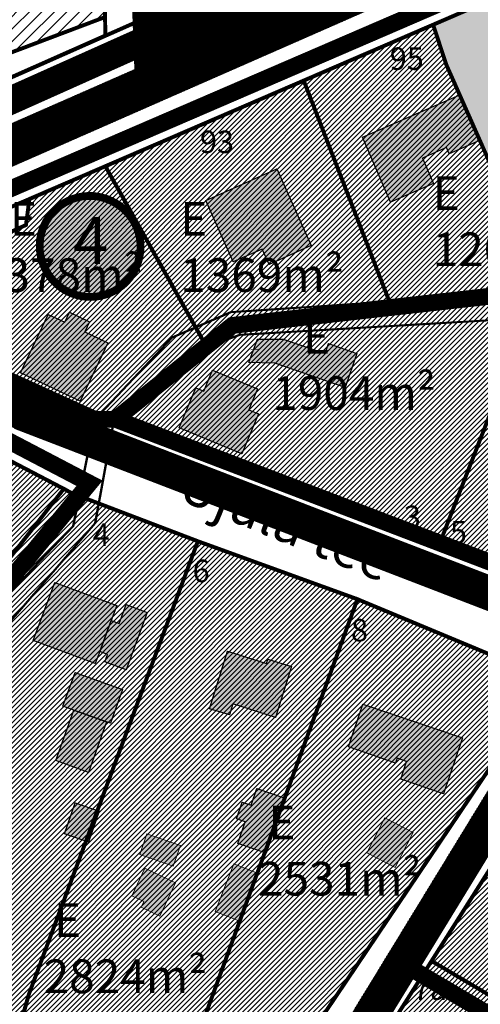
# Model space of a CAD drawing. Units: metres. Extents: x 546118 to 554123, y 6579844 to 6583531.
# Drawn here: x 553367 to 553449, y 6580656 to 6580831 of the extents above; entities that cross this region are included whole.
import ezdxf
from ezdxf.enums import TextEntityAlignment as Align

# ---------------------------------------------------------------- set-up
doc = ezdxf.new("R2010")
doc.units = ezdxf.units.M
doc.header["$LTSCALE"] = 0.5
for name, pattern in [('CENTER', [2, 1.25, -0.25, 0.25, -0.25]), ('DASHDOT', [1, 0.5, -0.25, 0, -0.25]), ('DASHED2', [9.525, 6.35, -3.175]), ('DASHEDX2', [1.5, 1, -0.5]), ('KATASTRIPIIR', [0.02, 0.01, 0.01])]:
    doc.linetypes.add(name, pattern=pattern)
for name, color, linetype, lineweight in [('DP teks', 7, 'Continuous', 9), ('hoonestus', 40, 'Continuous', 0), ('kontakt', 8, 'DASHDOT', 0), ('MKhooned', 250, 'Continuous', 18), ('OPT_DP-naaber-kehtestatud', 7, 'Continuous', 9)]:
    doc.layers.add(name, color=color, linetype=linetype, lineweight=lineweight)
for name, color, linetype in [('DP-naaber-ala-menetlet', 151, 'DASHEDX2'), ('HALJASTUS', 3, 'Continuous'), ('HOONE_ELU-_VÕI_ÜHISKONDLIK', 10, 'Continuous'), ('HOONE_KÕRVAL-_VÕI_TOOTMISH', 10, 'Continuous'), ('K-naaberplaneering', 162, 'Continuous'), ('K-vormistus', 7, 'Continuous'), ('KIRJANURK', 7, 'Continuous'), ('olemasolev katastripiir', 36, 'Continuous'), ('PIIR', 32, 'Continuous'), ('Pl_ala piir', 1, 'DASHDOT'), ('VEEKOGU', 5, 'Continuous')]:
    doc.layers.add(name, color=color, linetype=linetype)
doc.styles.add('romans', font='romans.shx')
doc.styles.get("Standard").update_dxf_attribs({"font": 'arial.ttf'})
doc.styles.add('SWISL', font='swissl.ttf', dxfattribs={"width": 0.99})
doc.styles.add('Tahoma', font='tahomabd.ttf', dxfattribs={"height": 5})
pattern_1 = [(45, (1254.70205, -5150.4682), (-0.449012806053, 0.449012806053), [])]
pattern_2 = [(75, (1254.70205, -5150.46822), (-0.1533407249234, 0.04108752341), [])]

# ---------------------------------------------------------------- blocks, each defined once
blk = doc.blocks.new('DP-pos-nr')
at = {"layer": 'K-naaberplaneering'}
h = blk.add_hatch(color=254, dxfattribs=at)
edge = h.paths.add_edge_path()
edge.add_arc((0, 0), 6.51, 0, 360)
at = {"layer": 'K-naaberplaneering', "const_width": 1}
blk.add_lwpolyline([(-5.93, -2.69, 1.373155), (3.16, 5.6, 0.740441), (-5.93, -2.69, -0.170654)], format="xyb", dxfattribs=at)
at = {"layer": 'K-naaberplaneering'}
blk.add_circle((0, 0), 6.51, dxfattribs=at)
at = {"layer": 'K-naaberplaneering', "style": 'Tahoma'}
blk.add_attdef('NUMBER', text='', height=7, dxfattribs=at).set_placement((0, 0), align=Align.MIDDLE)

msp = doc.modelspace()

# ---------------------------------------------------------------- hatches: boundary and pattern name
at = {"layer": 'HALJASTUS', "linetype": 'Continuous'}
h = msp.add_hatch(color=83, dxfattribs=at)
h.paths.add_polyline_path([(553460.73, 6580839.27), (553440.36, 6580830.48), (553442.68, 6580823.43), (553459.01, 6580786.57), (553460.43, 6580783.37), (553481.36, 6580785.67), (553479.83, 6580788.74)])
h.paths.add_polyline_path([(553469.57, 6580843.74), (553460.73, 6580839.27), (553479.83, 6580788.74), (553481.36, 6580785.67), (553494.1, 6580786.86)])
at = {"layer": 'hoonestus', "linetype": 'Continuous'}
h = msp.add_hatch(dxfattribs=at)
h.set_pattern_fill('ANSI31', color=71, scale=0.5, style=0)
h.set_pattern_definition([(45, (1175.3354, 285.8447), (-1.12253201513, 1.12253201513), [])])
h.paths.add_polyline_path([(553300.71, 6580939.94), (553281.73, 6580915.38), (553308.94, 6580908.28), (553301.55, 6580882.71), (553353.12, 6580857.13), (553364.48, 6580825.26), (553381.92, 6580831.84), (553380.74, 6580890.27)])
h = msp.add_hatch(dxfattribs=at)
h.set_pattern_fill('ANSI31', color=256, scale=0.2, style=0)
h.set_pattern_definition(pattern_1)
h.paths.add_polyline_path([(553442.68, 6580823.43), (553440.36, 6580830.48), (553417.31, 6580820.54), (553431.82, 6580783.16), (553432.9, 6580780.36), (553460.43, 6580783.37), (553459.01, 6580786.57)])
h.paths.add_polyline_path([(553417.31, 6580820.54), (553381.98, 6580805.3), (553398.24, 6580776.32), (553399.71, 6580773.71), (553405.16, 6580777.42), (553432.9, 6580780.36), (553431.82, 6580783.16)])
h.paths.add_polyline_path([(553381.98, 6580805.3), (553368.46, 6580799.47), (553367.84, 6580794.85), (553338.78, 6580781.51), (553360.14, 6580770.16), (553380.09, 6580760.26), (553383.8, 6580760.28), (553395.34, 6580770.78), (553399.71, 6580773.71), (553398.24, 6580776.32)])
h.paths.add_polyline_path([(553374.58, 6580747.91), (553369.43, 6580750.6), (553345.22, 6580763.25), (553327.67, 6580729.84), (553343.54, 6580718.36), (553348.61, 6580714.69)])
h.paths.add_polyline_path([(553345.22, 6580763.25), (553321.64, 6580775.59), (553307.98, 6580770.69), (553304.35, 6580768.34), (553295.85, 6580766.54), (553283.63, 6580761.69), (553327.67, 6580729.84)])
h = msp.add_hatch(dxfattribs=at)
h.set_pattern_fill('ANSI31', color=256, scale=0.2, style=0)
h.set_pattern_definition(pattern_1)
h.paths.add_polyline_path([(553494.1, 6580786.86), (553481.36, 6580785.67), (553481.7, 6580782.57), (553501.2, 6580714.96), (553514.52, 6580710.43), (553506.56, 6580757.97)])
h.paths.add_polyline_path([(553481.7, 6580782.57), (553481.36, 6580785.67), (553460.43, 6580783.37), (553457, 6580783), (553457.44, 6580779.02), (553441.48, 6580738.08), (553501.2, 6580714.96)])
h.paths.add_polyline_path([(553457.44, 6580779.02), (553457, 6580783), (553432.9, 6580780.36), (553405.1, 6580777.32), (553399.71, 6580773.71), (553395.34, 6580770.78), (553383.8, 6580760.28), (553389.44, 6580758.11), (553441.48, 6580738.08)])
h = msp.add_hatch(dxfattribs=at)
h.set_pattern_fill('ANSI31', color=256, scale=0.2, style=0)
h.set_pattern_definition(pattern_1)
h.paths.add_polyline_path([(553426.88, 6580728.27), (553398.46, 6580738.58), (553368.36, 6580657.98), (553366.82, 6580653), (553395.28, 6580641.73)])
h.paths.add_polyline_path([(553398.46, 6580738.58), (553375.97, 6580747.15), (553374.58, 6580747.91), (553348.61, 6580714.69), (553315.6, 6580670.43), (553317.29, 6580657.55), (553320.15, 6580656.74), (553363.92, 6580644.39), (553368.36, 6580657.98)])
h.paths.add_polyline_path([(553408.55, 6580636.12), (553461.1, 6580714.01), (553426.88, 6580728.27), (553395.28, 6580641.73)])
h = msp.add_hatch(dxfattribs=at)
h.set_pattern_fill('ANSI31', color=256, scale=0.2, style=0)
h.set_pattern_definition(pattern_1)
h.paths.add_polyline_path([(553517.39, 6580693.29), (553472.1, 6580714.33), (553456.44, 6580689.67), (553525.64, 6580648.73), (553522.48, 6580662.92)])
h.paths.add_polyline_path([(553456.37, 6580689.56), (553440.08, 6580663.9), (553507.78, 6580623.85), (553525.64, 6580648.73)])
h.paths.add_polyline_path([(553440.08, 6580663.9), (553419.03, 6580630.75), (553484.8, 6580591.84), (553507.78, 6580623.85)])
h.paths.add_polyline_path([(553419.03, 6580630.75), (553397.03, 6580594.74), (553464.02, 6580559.97), (553484.8, 6580591.84)])
h.paths.add_polyline_path([(553397.03, 6580594.74), (553380.65, 6580565.94), (553457.22, 6580531.59), (553448.82, 6580541.44), (553464.02, 6580559.97)])
h.paths.add_polyline_path([(553457.22, 6580531.59), (553380.65, 6580565.94), (553363.45, 6580535.7), (553375.94, 6580522.59), (553368.86, 6580509.14), (553372.4, 6580463.48), (553437.01, 6580465.35)])
h.paths.add_polyline_path([(553437.01, 6580465.35), (553372.4, 6580463.48), (553368.86, 6580509.14), (553375.94, 6580522.59), (553363.45, 6580535.7), (553318.91, 6580457.39), (553416.16, 6580397)])
at = {"layer": 'MKhooned', "linetype": 'Continuous'}
h = msp.add_hatch(color=2, dxfattribs=at)
h.dxf.hatch_style = 1
h.paths.add_polyline_path([(553361.78, 6580781.34), (553352.77, 6580777.46), (553346.48, 6580781.03), (553345, 6580784.46), (553354.65, 6580788.62), (553356.13, 6580785.19)])
h.paths.add_polyline_path([(553318.05, 6580744.25), (553325.14, 6580757.75), (553330.83, 6580754.76), (553331.6, 6580756.23), (553335.83, 6580754.01), (553327.97, 6580739.04)])
h.paths.add_polyline_path([(553445, 6580817.92), (553448.52, 6580809.8), (553443.22, 6580807.51), (553442.75, 6580808.61), (553438.44, 6580806.74), (553440.4, 6580802.22), (553432.75, 6580798.91), (553427.75, 6580810.45)])
h.paths.add_polyline_path([(553418.66, 6580791.2), (553411.13, 6580787.82), (553409.9, 6580790.57), (553404.77, 6580788.28), (553399.88, 6580799.18), (553412.53, 6580804.86)])
h.paths.add_polyline_path([(553379.16, 6580777.62), (553378.32, 6580775.83), (553382.4, 6580773.91), (553377.5, 6580763.52), (553366.87, 6580768.53), (553371.77, 6580778.94), (553374.74, 6580777.54), (553375.57, 6580779.31)])
h = msp.add_hatch(color=2, dxfattribs=at)
h.dxf.hatch_style = 1
h.paths.add_polyline_path([(553498.21, 6580734.46), (553496.53, 6580728.55), (553491.81, 6580729.89), (553493.49, 6580735.8)])
h.paths.add_polyline_path([(553467.15, 6580729.77), (553468.67, 6580733.68), (553473.2, 6580731.92), (553471.67, 6580728.01)])
h.paths.add_polyline_path([(553421.72, 6580773.75), (553426.79, 6580772.01), (553424.7, 6580765.93), (553412.15, 6580770.24), (553407.55, 6580770.39), (553409.06, 6580774.55), (553413.62, 6580774.55), (553421.11, 6580771.98)])
h.paths.add_polyline_path([(553459.64, 6580763.74), (553467.85, 6580760.6), (553464.32, 6580751.36), (553467.55, 6580750.12), (553463.49, 6580739.51), (553455.28, 6580742.66), (553458.84, 6580751.97), (553455.61, 6580753.21)])
h.paths.add_polyline_path([(553409.06, 6580765.68), (553407.52, 6580761.98), (553409.24, 6580761.27), (553406.27, 6580754.14), (553395.14, 6580758.78), (553398.09, 6580765.87), (553399.51, 6580765.28), (553401.07, 6580769.01)])
h = msp.add_hatch(color=2, dxfattribs=at)
h.dxf.hatch_style = 1
h.paths.add_polyline_path([(553382.2, 6580706.44), (553378.95, 6580697.45), (553373.14, 6580699.55), (553376.38, 6580708.54)])
h.paths.add_polyline_path([(553414, 6580692.84), (553410.63, 6580683.07), (553405.58, 6580684.82), (553406.9, 6580688.64), (553405.33, 6580689.18), (553406.35, 6580692.14), (553407.93, 6580691.6), (553408.96, 6580694.58)])
h.paths.add_polyline_path([(553389.43, 6580725.9), (553385.67, 6580715.72), (553381.89, 6580717.12), (553382.38, 6580718.45), (553380.99, 6580718.96), (553383.03, 6580724.47), (553384.42, 6580723.95), (553385.66, 6580727.3)])
h.paths.add_polyline_path([(553382.2, 6580706.44), (553376.38, 6580708.54), (553374.42, 6580709.25), (553376.59, 6580715.25), (553385.06, 6580712.19), (553382.9, 6580706.19)])
h.paths.add_polyline_path([(553376.61, 6580692.02), (553380.85, 6580690.58), (553378.98, 6580685.07), (553374.73, 6580686.51)])
h.paths.add_polyline_path([(553445.58, 6580703.58), (553442.22, 6580693.65), (553434.58, 6580696.25), (553435.64, 6580699.39), (553433.96, 6580699.96), (553433.68, 6580699.12), (553425.26, 6580701.98), (553427.84, 6580709.59)])
h.paths.add_polyline_path([(553403.74, 6580719), (553410.69, 6580716.83), (553410.93, 6580717.61), (553415.13, 6580716.29), (553412.31, 6580707.25), (553404.71, 6580709.63), (553404.1, 6580707.67), (553400.55, 6580708.78)])
h.paths.add_polyline_path([(553383.03, 6580724.47), (553380.99, 6580718.96), (553380.19, 6580716.81), (553369.15, 6580720.9), (553372.97, 6580731.23), (553384.02, 6580727.15)])
h.paths.add_polyline_path([(553389.38, 6580686.51), (553395.35, 6580684.45), (553394.08, 6580680.77), (553388.11, 6580682.83)])
h.paths.add_polyline_path([(553409.1, 6580679.54), (553405.76, 6580671.06), (553401.53, 6580672.73), (553404.87, 6580681.2)])
h.paths.add_polyline_path([(553431.76, 6580689.39), (553436.8, 6580686.79), (553433.58, 6580680.54), (553428.53, 6580683.14)])
h.paths.add_polyline_path([(553389.02, 6580680.4), (553394.48, 6580677.82), (553391.68, 6580671.88), (553388.36, 6580673.45), (553388.86, 6580674.5), (553386.71, 6580675.52)])
at = {"layer": 'PIIR', "linetype": 'KATASTRIPIIR', "ltscale": 0.5, "true_color": 0x9e9e9e}
h = msp.add_hatch(dxfattribs=at)
h.set_pattern_fill('ANSI31', color=253, scale=0.05, angle=30, style=0)
h.set_pattern_definition(pattern_2)
h.paths.add_polyline_path([(552746.83, 6580549.96), (552751.77, 6580541.65), (553132.5, 6580703.12), (553496.22, 6580862.7), (553493.42, 6580869.12), (553111.78, 6580701.73)])
h = msp.add_hatch(dxfattribs=at)
h.set_pattern_fill('ANSI31', color=253, scale=0.05, angle=30, style=0)
h.set_pattern_definition([(75, (1255.34973, -5150.18406), (-0.1533407249234, 0.04108752341), [])])
h.paths.add_polyline_path([(553368.36, 6580764.15), (553332.59, 6580782.62, -0.600761), (553332.67, 6580790.94), (553306.69, 6580779.54, -0.224432), (553329.83, 6580777.29), (553365.9, 6580758.67), (553515.07, 6580701.27), (553515.07, 6580707.7)])
h = msp.add_hatch(dxfattribs=at)
h.set_pattern_fill('ANSI31', color=253, scale=0.05, angle=30, style=0)
h.set_pattern_definition(pattern_2)
h.paths.add_polyline_path([(553279.23, 6580403.17), (553469.39, 6580714.15, -0.282853), (553475.95, 6580716.25), (553460.13, 6580722.34, -0.452137), (553462.29, 6580714.04), (553274.38, 6580406.74), (553230.23, 6580356.5, 0.227325), (553228.07, 6580338.45), (553268.14, 6580165.71), (553272.74, 6580138.85), (553278.65, 6580139.86), (553274.03, 6580166.87), (553233.75, 6580340.38, -0.21986), (553235.07, 6580352.92)])

# ---------------------------------------------------------------- linework, layer by layer
at = {"layer": 'DP-naaber-ala-menetlet', "color": 112, "ltscale": 16, "const_width": 5}
msp.add_lwpolyline([(553477.27, 6580867.14), (553477.27, 6580867.14), (553286.74, 6580781.96), (553294.69, 6580771.45), (552754.54, 6580536.98)], dxfattribs=at)
at = {"layer": 'HOONE_ELU-_VÕI_ÜHISKONDLIK'}
for points in [[(553445, 6580817.92, 43.24), (553448.52, 6580809.8, 43.24), (553443.22, 6580807.51, 43.24), (553442.75, 6580808.61, 43.24), (553438.44, 6580806.74, 43.24), (553440.4, 6580802.22, 43.24), (553432.75, 6580798.91, 43.24), (553427.75, 6580810.45, 43.24)], [(553418.66, 6580791.2, 42.67), (553411.13, 6580787.82, 42.68), (553409.9, 6580790.57, 42.68), (553404.77, 6580788.28, 42.75), (553399.88, 6580799.18, 42.74), (553412.53, 6580804.86, 42.74)], [(553379.16, 6580777.62, 42.87), (553378.32, 6580775.83, 42.87), (553382.4, 6580773.91, 42.87), (553377.5, 6580763.52, 42.87), (553366.87, 6580768.53, 42.87), (553371.77, 6580778.94, 42.87), (553374.74, 6580777.54, 42.87), (553375.57, 6580779.31, 42.87)], [(553409.06, 6580765.68, 42.79), (553407.52, 6580761.98, 42.79), (553409.24, 6580761.27, 42.79), (553406.27, 6580754.14, 42.79), (553395.14, 6580758.78, 42.79), (553398.09, 6580765.87, 42.79), (553399.51, 6580765.28, 42.79), (553401.07, 6580769.01, 42.79)], [(553383.03, 6580724.47, 43.77), (553380.99, 6580718.96, 43.77), (553380.19, 6580716.81, 43.77), (553369.15, 6580720.9, 43.77), (553372.97, 6580731.23, 43.77), (553384.02, 6580727.15, 43.77)], [(553403.74, 6580719, 45.51), (553410.69, 6580716.83, 45.54), (553410.93, 6580717.61, 42.87), (553415.13, 6580716.29, 42.82), (553412.31, 6580707.25, 42.58), (553404.71, 6580709.63, 42.6), (553404.1, 6580707.67, 42.58), (553400.55, 6580708.78, 42.59)], [(553445.58, 6580703.58, 46.39), (553442.22, 6580693.65, 47.01), (553434.58, 6580696.25, 47.21), (553435.64, 6580699.39, 47.23), (553433.96, 6580699.96, 44.25), (553433.68, 6580699.12, 44.25), (553425.26, 6580701.98, 44.26), (553427.84, 6580709.59, 43.93)]]:
    msp.add_polyline3d(points, close=True, dxfattribs=at)
at = {"layer": 'HOONE_KÕRVAL-_VÕI_TOOTMISH'}
for points in [[(553421.72, 6580773.75, 42.09), (553426.79, 6580772.01, 42.47), (553424.7, 6580765.93, 42.47), (553412.15, 6580770.24, 42.09), (553407.55, 6580770.39, 42.09), (553409.06, 6580774.55, 42.09), (553413.62, 6580774.55, 42.09), (553421.11, 6580771.98, 42.09)], [(553389.43, 6580725.9, 43.77), (553385.67, 6580715.72, 43.77), (553381.89, 6580717.12, 43.77), (553382.38, 6580718.45, 43.77), (553380.99, 6580718.96, 43.77), (553383.03, 6580724.47, 43.77), (553384.42, 6580723.95, 43.77), (553385.66, 6580727.3, 43.77)], [(553382.2, 6580706.44, 42.41), (553376.38, 6580708.54, 42.41), (553374.42, 6580709.25, 42.41), (553376.59, 6580715.25, 42.41), (553385.06, 6580712.19, 42.41), (553382.9, 6580706.19, 42.41)], [(553382.2, 6580706.44, 41.33), (553378.95, 6580697.45, 41.33), (553373.14, 6580699.55, 41.33), (553376.38, 6580708.54, 41.33)], [(553414, 6580692.84, 42.19), (553410.63, 6580683.07, 42.08), (553405.58, 6580684.82, 42.31), (553406.9, 6580688.64, 42.14), (553405.33, 6580689.18, 42.14), (553406.35, 6580692.14, 42.09), (553407.93, 6580691.6, 42.09), (553408.96, 6580694.58, 42.02)], [(553376.61, 6580692.02, 41.56), (553380.85, 6580690.58, 41.56), (553378.98, 6580685.07, 41.56), (553374.73, 6580686.51, 41.56)]]:
    msp.add_polyline3d(points, close=True, dxfattribs=at)
at = {"layer": 'kontakt', "color": 146, "lineweight": 30, "ltscale": 60, "true_color": 0x005f7f, "const_width": 8, "flags": 128}
msp.add_lwpolyline([(553390.93, 6580828.54), (553388.49, 6580895.07), (553297.31, 6580946.86), (553166.47, 6580894.81), (552861.83, 6580773.96), (552910.81, 6580625.65), (552751.6, 6580554.32), (552794.47, 6580453.73), (552812, 6580288.04), (552826.9, 6580113.93), (552912.13, 6580086.75), (553093.48, 6580114.97), (553093.48, 6580114.97), (553093.48, 6580114.97), (553093.48, 6580114.97), (553093.48, 6580114.97), (553093.48, 6580114.97), (553093.48, 6580114.97), (553093.48, 6580114.97), (553093.48, 6580114.97), (553340.92, 6580151.47), (553459.39, 6580422.07), (553482.53, 6580473.78), (553482.53, 6580473.78), (553482.53, 6580473.78), (553482.53, 6580473.78), (553556.96, 6580559.28), (553515.37, 6580761.07), (553515.37, 6580761.07), (553515.37, 6580761.07), (553515.37, 6580761.07), (553515.37, 6580761.07), (553515.37, 6580761.07), (553515.37, 6580761.07), (553515.37, 6580761.07), (553515.37, 6580761.07), (553470.8, 6580863.01), (553390.93, 6580828.54)], dxfattribs=at)
at = {"layer": 'MKhooned', "linetype": 'Continuous'}
for p, q in [((553111.78, 6580701.73), (553493.42, 6580869.12)), ((553117.21, 6580696.41), (553496.22, 6580862.7)), ((553332.5, 6580782.58), (553368.27, 6580764.11)), ((553407.88, 6580772.61), (553409.2, 6580772.73)), ((553368.27, 6580764.11), (553514.98, 6580707.66)), ((553365.81, 6580758.63), (553460.13, 6580722.34)), ((553462.56, 6580714.48), (553274.38, 6580406.74)), ((553469.39, 6580714.15), (553279.23, 6580403.17))]:
    msp.add_line(p, q, dxfattribs=at)
for points in [[(553445, 6580817.92, 43.24), (553448.52, 6580809.8, 43.24), (553443.22, 6580807.51, 43.24), (553442.75, 6580808.61, 43.24), (553438.44, 6580806.74, 43.24), (553440.4, 6580802.22, 43.24), (553432.75, 6580798.91, 43.24), (553427.75, 6580810.45, 43.24)], [(553418.66, 6580791.2, 42.67), (553411.13, 6580787.82, 42.68), (553409.9, 6580790.57, 42.68), (553404.77, 6580788.28, 42.75), (553399.88, 6580799.18, 42.74), (553412.53, 6580804.86, 42.74)], [(553379.16, 6580777.62, 42.87), (553378.32, 6580775.83, 42.87), (553382.4, 6580773.91, 42.87), (553377.5, 6580763.52, 42.87), (553366.87, 6580768.53, 42.87), (553371.77, 6580778.94, 42.87), (553374.74, 6580777.54, 42.87), (553375.57, 6580779.31, 42.87)], [(553421.72, 6580773.75, 42.09), (553426.79, 6580772.01, 42.47), (553424.7, 6580765.93, 42.47), (553412.15, 6580770.24, 42.09), (553407.55, 6580770.39, 42.09), (553409.06, 6580774.55, 42.09), (553413.62, 6580774.55, 42.09), (553421.11, 6580771.98, 42.09)], [(553409.06, 6580765.68, 42.79), (553407.52, 6580761.98, 42.79), (553409.24, 6580761.27, 42.79), (553406.27, 6580754.14, 42.79), (553395.14, 6580758.78, 42.79), (553398.09, 6580765.87, 42.79), (553399.51, 6580765.28, 42.79), (553401.07, 6580769.01, 42.79)], [(553383.03, 6580724.47, 43.77), (553380.99, 6580718.96, 43.77), (553380.19, 6580716.81, 43.77), (553369.15, 6580720.9, 43.77), (553372.97, 6580731.23, 43.77), (553384.02, 6580727.15, 43.77)], [(553389.43, 6580725.9, 43.77), (553385.67, 6580715.72, 43.77), (553381.89, 6580717.12, 43.77), (553382.38, 6580718.45, 43.77), (553380.99, 6580718.96, 43.77), (553383.03, 6580724.47, 43.77), (553384.42, 6580723.95, 43.77), (553385.66, 6580727.3, 43.77)], [(553403.74, 6580719, 45.51), (553410.69, 6580716.83, 45.54), (553410.93, 6580717.61, 42.87), (553415.13, 6580716.29, 42.82), (553412.31, 6580707.25, 42.58), (553404.71, 6580709.63, 42.6), (553404.1, 6580707.67, 42.58), (553400.55, 6580708.78, 42.59)], [(553382.2, 6580706.44, 42.41), (553376.38, 6580708.54, 42.41), (553374.42, 6580709.25, 42.41), (553376.59, 6580715.25, 42.41), (553385.06, 6580712.19, 42.41), (553382.9, 6580706.19, 42.41)], [(553382.2, 6580706.44, 41.33), (553378.95, 6580697.45, 41.33), (553373.14, 6580699.55, 41.33), (553376.38, 6580708.54, 41.33)], [(553445.58, 6580703.58, 46.39), (553442.22, 6580693.65, 47.01), (553434.58, 6580696.25, 47.21), (553435.64, 6580699.39, 47.23), (553433.96, 6580699.96, 44.25), (553433.68, 6580699.12, 44.25), (553425.26, 6580701.98, 44.26), (553427.84, 6580709.59, 43.93)], [(553414, 6580692.84, 42.19), (553410.63, 6580683.07, 42.08), (553405.58, 6580684.82, 42.31), (553406.9, 6580688.64, 42.14), (553405.33, 6580689.18, 42.14), (553406.35, 6580692.14, 42.09), (553407.93, 6580691.6, 42.09), (553408.96, 6580694.58, 42.02)], [(553376.61, 6580692.02, 41.56), (553380.85, 6580690.58, 41.56), (553378.98, 6580685.07, 41.56), (553374.73, 6580686.51, 41.56)], [(553431.76, 6580689.39, 41.97), (553436.8, 6580686.79, 41.97), (553433.58, 6580680.54, 41.97), (553428.53, 6580683.14, 41.97)], [(553389.38, 6580686.51, 41.56), (553395.35, 6580684.45, 41.56), (553394.08, 6580680.77, 41.56), (553388.11, 6580682.83, 41.56)], [(553389.02, 6580680.4, 41.56), (553394.48, 6580677.82, 41.56), (553391.68, 6580671.88, 41.56), (553388.36, 6580673.45, 41.56), (553388.86, 6580674.5, 41.56), (553386.71, 6580675.52, 41.56)], [(553409.1, 6580679.54, 41.83), (553405.76, 6580671.06, 41.82), (553401.53, 6580672.73, 41.82), (553404.87, 6580681.2, 41.83)]]:
    msp.add_polyline3d(points, close=True, dxfattribs=at)
at = {"layer": 'olemasolev katastripiir', "const_width": 0.7, "flags": 128}
for points in [[(553381.92, 6580831.84), (553364.48, 6580825.26), (553353.12, 6580857.13), (553301.55, 6580882.71), (553308.94, 6580908.28), (553281.73, 6580915.38), (553300.71, 6580939.94), (553380.74, 6580890.27)], [(553440.36, 6580830.48), (553460.73, 6580839.27), (553479.83, 6580788.74), (553481.36, 6580785.67), (553460.43, 6580783.37), (553459.01, 6580786.57), (553442.68, 6580823.43), (553440.36, 6580830.48)], [(553417.31, 6580820.54), (553440.36, 6580830.48), (553442.68, 6580823.43), (553459.01, 6580786.57), (553460.43, 6580783.37), (553432.9, 6580780.36), (553431.82, 6580783.16), (553417.31, 6580820.54)], [(553381.98, 6580805.3), (553417.31, 6580820.54), (553431.82, 6580783.16), (553432.9, 6580780.36), (553405.16, 6580777.42), (553399.71, 6580773.71), (553398.24, 6580776.32), (553381.98, 6580805.3)], [(553338.78, 6580781.51), (553367.84, 6580794.85), (553368.46, 6580799.47), (553381.98, 6580805.3), (553398.24, 6580776.32), (553399.71, 6580773.71), (553395.34, 6580770.78), (553383.8, 6580760.28), (553380.09, 6580760.26), (553360.14, 6580770.16), (553338.78, 6580781.51)], [(553333.42, 6580784.36), (553368.46, 6580799.47), (553367.84, 6580794.85), (553338.78, 6580781.51), (553333.42, 6580784.36)], [(553457.44, 6580779.02), (553457, 6580783), (553460.43, 6580783.37), (553481.01, 6580785.63), (553481.36, 6580785.67), (553481.7, 6580782.57), (553501.2, 6580714.96), (553441.48, 6580738.08), (553457.44, 6580779.02)], [(553333.42, 6580784.36), (553338.78, 6580781.51), (553360.14, 6580770.16), (553380.09, 6580760.26), (553383.8, 6580760.28), (553389.44, 6580758.11), (553441.48, 6580738.08), (553501.2, 6580714.96), (553514.52, 6580710.43), (553517.39, 6580693.29), (553472.1, 6580714.33), (553461.1, 6580714.01), (553426.88, 6580728.27), (553398.46, 6580738.58), (553375.97, 6580747.15), (553374.58, 6580747.91), (553369.43, 6580750.6), (553345.22, 6580763.25), (553321.64, 6580775.59), (553317.1, 6580777.97), (553333.42, 6580784.36)], [(553389.44, 6580758.11), (553383.8, 6580760.28), (553395.34, 6580770.78), (553399.71, 6580773.71), (553405.1, 6580777.32), (553432.9, 6580780.36), (553457, 6580783), (553457.44, 6580779.02), (553441.48, 6580738.08), (553389.44, 6580758.11)], [(553327.67, 6580729.84), (553345.22, 6580763.25), (553369.43, 6580750.6), (553374.58, 6580747.91), (553348.61, 6580714.69), (553343.54, 6580718.36), (553327.67, 6580729.84)], [(553317.29, 6580657.55), (553315.6, 6580670.43), (553348.61, 6580714.69), (553374.58, 6580747.91), (553375.97, 6580747.15), (553398.46, 6580738.58), (553368.36, 6580657.98), (553364.44, 6580644.22), (553320.15, 6580656.74), (553317.29, 6580657.55)], [(553365.09, 6580646.26), (553368.36, 6580657.98), (553398.46, 6580738.58), (553426.88, 6580728.27), (553392.99, 6580635.69), (553365.09, 6580646.26)], [(553426.88, 6580728.27), (553461.1, 6580714.01), (553405.08, 6580630.97), (553392.99, 6580635.69), (553426.88, 6580728.27)], [(553472.1, 6580714.33), (553517.39, 6580693.29), (553522.48, 6580662.92), (553549.65, 6580541.14), (553532.02, 6580545.02), (553464.02, 6580559.97), (553484.8, 6580591.84), (553507.78, 6580623.85), (553440.08, 6580663.9), (553472.1, 6580714.33)], [(553456.37, 6580689.56), (553525.64, 6580648.73), (553507.78, 6580623.85), (553440.08, 6580663.9), (553456.37, 6580689.56)], [(553419.03, 6580630.75), (553440.08, 6580663.9), (553507.78, 6580623.85), (553484.8, 6580591.84), (553419.03, 6580630.75)]]:
    msp.add_lwpolyline(points, close=True, dxfattribs=at)
for points in [[(553166.47, 6580894.81), (553168.98, 6580893.06), (553168.91, 6580891.46), (553229.24, 6580847.19), (553282.95, 6580815.35), (553310.19, 6580801.06), (553364.48, 6580825.26), (553381.92, 6580831.84), (553382, 6580828.56), (553317.99, 6580800.2), (553297.03, 6580789.43), (553264.51, 6580815.45), (553210.28, 6580851.4), (553206.04, 6580858.09), (553167.31, 6580886.3), (553162.07, 6580889.61)], [(552745.68, 6580551.91), (552746.53, 6580552.27), (552788.05, 6580568.97), (552870.76, 6580605.65), (552917.29, 6580626.05), (552964.88, 6580645.91), (553012.13, 6580666.32), (553020.2, 6580669.84), (553066.5, 6580689.22), (553125.53, 6580715.89), (553167.03, 6580733.8), (553201.49, 6580747.63), (553297.03, 6580789.43), (553317.99, 6580800.2), (553427.9, 6580848.82), (553463.7, 6580859.27), (553492.46, 6580871.34)], [(553499.24, 6580855.74), (553469.57, 6580843.74), (553460.73, 6580839.27), (553333.42, 6580784.36), (553317.1, 6580777.97), (553282.21, 6580762.72), (553242.38, 6580746.22), (553201.83, 6580728.37), (553158.28, 6580709.53), (553112.13, 6580689.69), (552835.84, 6580572.39), (552785.44, 6580547.38), (552755.58, 6580535.22)], [(553385.63, 6580598.97), (553405.08, 6580630.97), (553461.1, 6580714.01), (553472.1, 6580714.33), (553440.08, 6580663.9), (553419.03, 6580630.75), (553397.03, 6580594.74), (553380.65, 6580565.94), (553363.45, 6580535.7), (553318.91, 6580457.39), (553289.2, 6580409.97), (553235.02, 6580348.32), (553262.38, 6580230.38), (553276.97, 6580167.49), (553281.16, 6580143)]]:
    msp.add_lwpolyline(points, dxfattribs=at)
at = {"layer": 'Pl_ala piir', "color": 174, "linetype": 'CENTER', "ltscale": 10, "const_width": 3, "flags": 128}
for points in [[(553326.5, 6580784.64), (553462.43, 6580843.27), (553482.58, 6580789.94), (553481.36, 6580785.67), (553404.58, 6580776.97), (553383.8, 6580760.28), (553380.09, 6580760.26)], [(553281.96, 6580765.73), (553317.22, 6580781.3), (553379.16, 6580748.9), (553351.48, 6580715.33), (553351.48, 6580715.33), (553351.48, 6580715.33), (553351.48, 6580715.33)], [(553470.98, 6580718.16), (553520.09, 6580695.34), (553525.43, 6580663.49), (553553.6, 6580537.2), (553531.38, 6580542.09), (553459.14, 6580557.97), (553482.32, 6580593.53), (553503.43, 6580622.94), (553435.89, 6580662.89)]]:
    msp.add_lwpolyline(points, close=True, dxfattribs=at)
msp.add_lwpolyline([(553481.36, 6580785.67), (553481.36, 6580785.67), (553494.1, 6580786.86), (553506.56, 6580757.98), (553514.52, 6580710.43), (553383.8, 6580760.28)], dxfattribs=at)
at = {"layer": 'VEEKOGU', "linetype": 'Continuous', "lineweight": 50}
msp.add_polyline3d([(553513.05, 6580786.52, 0), (553404.31, 6580779.35, 38.66), (553393.86, 6580774.84, 38.78), (553380.09, 6580760.26, 0), (553376.25, 6580741.27, 38.69), (553312, 6580673.97, 0), (553319.61, 6580671.84, 0), (553380.19, 6580741.81, 38.81), (553383.7, 6580761.28, 38.72), (553397.55, 6580772.26, 0), (553405.91, 6580775.31, 38.92), (553514, 6580781.6, 0)], dxfattribs=at)

# ---------------------------------------------------------------- block references
at = {"layer": 'OPT_DP-naaber-kehtestatud', "color": 5, "linetype": 'DASHED2'}
ref = msp.add_blockref('DP-pos-nr', (553379.36, 6580791.01), dxfattribs=dict(at, xscale=1.385494961723452, yscale=1.385494961723452, zscale=1.385494961723452))
ref.add_attrib('NUMBER', '4', dxfattribs={"layer": 'K-naaberplaneering', "height": 8.31, "style": 'Tahoma'}).set_placement((553379.36, 6580791.01), align=Align.MIDDLE)

# ---------------------------------------------------------------- texts
at = {"layer": 'DP teks', "color": 0, "linetype": 'CENTER', "char_height": 6, "attachment_point": 1, "style": 'romans'}
for s, insert in [('E\\P1203m²', (553440.29, 6580803.53)), ('   E\\P1378m²', (553359.48, 6580798.93)), ('E\\P1369m²', (553395.32, 6580798.93)), ('   E\\P1904m²', (553411.71, 6580777.94)), (' E\\P2531m²', (553409.17, 6580691.54)), (' E\\P2824m²', (553371, 6580674.18))]:
    msp.add_mtext_dynamic_manual_height_columns(s, width=14.7661, gutter_width=12.5, heights=[0], dxfattribs=dict(at, insert=insert))
at = {"layer": 'K-vormistus', "style": 'SWISL'}
msp.add_text('Ujula tee', height=7, rotation=337.8702, dxfattribs=at).set_placement((553394.53, 6580746.18))
at = {"layer": 'KIRJANURK', "lineweight": 30, "char_height": 0.9343, "width": 19.846, "attachment_point": 1}
for s, insert in [('{\\fTimes New Roman|b0|i0|c0|p18;\\P\\H4.281x;          \\f@Arial Unicode MS|b0|i0|c186|p34;95}', (553420.41, 6580828)), ('{\\fTimes New Roman|b0|i0|c0|p18;\\P\\H4.281x;          \\f@Arial Unicode MS|b0|i0|c186|p34;93}', (553386.61, 6580813.2)), ('{\\fTimes New Roman|b0|i0|c0|p18;\\P\\H4.281x;        \\f@Arial Unicode MS|b0|i0|c186|p34;3}', (553425.37, 6580746.47)), ('{\\fTimes New Roman|b0|i0|c0|p18;\\P\\H4.281x;        \\f@Arial Unicode MS|b0|i0|c186|p34;4}', (553369.96, 6580743.32, -38.81)), ('{\\fTimes New Roman|b0|i0|c0|p18;\\P\\H4.281x;        \\f@Arial Unicode MS|b0|i0|c186|p34;5}', (553433.58, 6580743.73)), ('{\\fTimes New Roman|b0|i0|c0|p18;\\P\\H4.281x;        \\f@Arial Unicode MS|b0|i0|c186|p34;6}', (553387.75, 6580736.85)), ('{\\fTimes New Roman|b0|i0|c0|p18;\\P\\H4.281x;        \\f@Arial Unicode MS|b0|i0|c186|p34;8}', (553415.95, 6580726.32)), ('{\\fTimes New Roman|b0|i0|c0|p18;\\P\\H4.281x;          \\f@Arial Unicode MS|b0|i0|c186|p34;     7a}', (553436.75, 6580662.53))]:
    msp.add_mtext(s, dxfattribs=dict(at, insert=insert))

doc.saveas('drawing.dxf')
